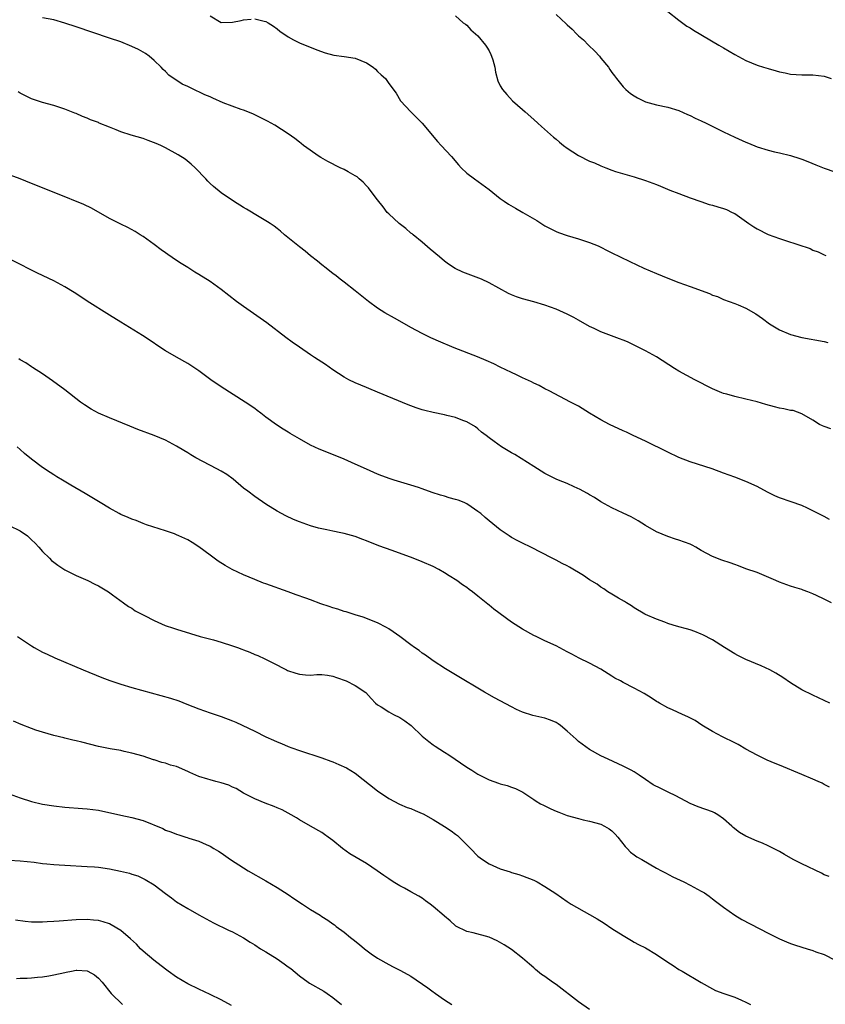
# Model space of a CAD drawing. Units: inches. Extents: x 2625000 to 2628000, y 1491000 to 1494000.
# Drawn here: x 2627081 to 2627225, y 1493497 to 1493674 of the extents above; entities that cross this region are included whole.
import ezdxf

# ---------------------------------------------------------------- set-up
doc = ezdxf.new("R2010")
doc.units = ezdxf.units.IN
doc.header["$MEASUREMENT"] = 0
doc.layers.add('LD26251491_10ft', color=4, linetype='Continuous')

msp = doc.modelspace()

# ---------------------------------------------------------------- linework, layer by layer
at = {"layer": 'LD26251491_10ft'}
for points, elevation in [([(2627197, 1493674.98), (2627199, 1493673.45), (2627200.4, 1493672.4), (2627201, 1493672.07), (2627201.63, 1493671.63), (2627206.13, 1493669), (2627207, 1493668.47), (2627209, 1493667.31), (2627211, 1493666.23), (2627213, 1493665.37), (2627214.14, 1493665), (2627215, 1493664.76), (2627216.4, 1493664.4), (2627217, 1493664.22), (2627218.01, 1493664.01), (2627219, 1493663.77), (2627221, 1493663.64), (2627223, 1493663.65), (2627225, 1493663.4), (2627226.26, 1493663)], 8210), ([(2627226.22, 1493600.22), (2627225, 1493600.6), (2627224.72, 1493600.72), (2627224.2, 1493601), (2627223, 1493601.73), (2627221, 1493602.91), (2627219.46, 1493603.46), (2627219, 1493603.5), (2627217.79, 1493603.79), (2627217, 1493603.9), (2627216.12, 1493604.12), (2627214.54, 1493604.54), (2627213, 1493605.02), (2627211, 1493605.53), (2627209, 1493605.99), (2627207.6, 1493606.4), (2627207, 1493606.56), (2627206.67, 1493606.67), (2627205, 1493607.38), (2627201.82, 1493609), (2627199, 1493610.52), (2627198.18, 1493611), (2627195, 1493613.1), (2627193, 1493614.17), (2627191.35, 1493615), (2627189.77, 1493615.77), (2627189, 1493616.11), (2627188.36, 1493616.36), (2627185, 1493617.6), (2627183.83, 1493618.17), (2627183, 1493618.55), (2627181, 1493619.69), (2627180.14, 1493620.14), (2627179, 1493620.76), (2627177, 1493621.62), (2627175, 1493622.35), (2627173, 1493622.96), (2627171, 1493623.5), (2627169.87, 1493623.87), (2627169, 1493624.21), (2627168.45, 1493624.45), (2627165, 1493626.37), (2627163.61, 1493627), (2627163.18, 1493627.18), (2627161.72, 1493627.72), (2627160.28, 1493628.28), (2627158.92, 1493628.92), (2627157.71, 1493629.71), (2627157, 1493630.23), (2627156.08, 1493631), (2627154.43, 1493632.43), (2627153, 1493633.65), (2627151.36, 1493635), (2627151.18, 1493635.18), (2627151, 1493635.3), (2627150.1, 1493636.1), (2627148.86, 1493637), (2627147, 1493638.73), (2627146.74, 1493639), (2627145.99, 1493639.99), (2627145, 1493641.24), (2627143.69, 1493643), (2627143.39, 1493643.39), (2627143, 1493643.74), (2627142.42, 1493644.42), (2627141.7, 1493645), (2627141.35, 1493645.35), (2627141, 1493645.56), (2627139.76, 1493646.24), (2627139, 1493646.69), (2627138.29, 1493647), (2627136.11, 1493648.11), (2627134.83, 1493648.83), (2627134.55, 1493649), (2627131.75, 1493651), (2627131.34, 1493651.34), (2627131, 1493651.59), (2627130.22, 1493652.22), (2627129, 1493653.05), (2627126.61, 1493654.61), (2627125.32, 1493655.32), (2627123.99, 1493655.99), (2627122.64, 1493656.64), (2627121, 1493657.3), (2627120.57, 1493657.43), (2627117.35, 1493658.65), (2627115.49, 1493659.49), (2627115, 1493659.68), (2627114.09, 1493660.09), (2627113, 1493660.61), (2627112.72, 1493660.72), (2627111, 1493661.57), (2627110, 1493662), (2627107.6, 1493663.6), (2627107, 1493664.24), (2627106.58, 1493664.58), (2627106.22, 1493665), (2627105, 1493666.25), (2627104.07, 1493667), (2627103.45, 1493667.45), (2627103, 1493667.73), (2627102.18, 1493668.18), (2627101, 1493668.74), (2627099, 1493669.55), (2627097, 1493670.24), (2627091, 1493672.24), (2627089, 1493672.92), (2627087, 1493673.49), (2627085, 1493673.89)], 8250), ([(2627115, 1493674.2), (2627117, 1493673.03), (2627119, 1493673.07), (2627120.59, 1493673.41), (2627121, 1493673.49), (2627122.39, 1493673.61)], 8240), ([(2627123, 1493673.7), (2627124.72, 1493673.28), (2627125, 1493673.24), (2627125.4, 1493673), (2627126.35, 1493672.35), (2627127, 1493671.89), (2627127.5, 1493671.5), (2627129, 1493670.44), (2627129.93, 1493669.93), (2627131, 1493669.39), (2627134.15, 1493668.15), (2627135.62, 1493667.62), (2627137.2, 1493667.2), (2627139.05, 1493666.95), (2627141, 1493666.63), (2627143, 1493665.81), (2627144.22, 1493665), (2627144.64, 1493664.64), (2627145, 1493664.27), (2627145.68, 1493663.68), (2627146.41, 1493663), (2627147, 1493662.09), (2627148.37, 1493660.37), (2627149.13, 1493659), (2627150.97, 1493657), (2627152.01, 1493656.01), (2627153, 1493654.99), (2627155.72, 1493651.72), (2627156.42, 1493651), (2627158.25, 1493649), (2627159.52, 1493647.52), (2627160.01, 1493647), (2627161, 1493646.02), (2627162.35, 1493645), (2627165, 1493643.09), (2627167, 1493641.5), (2627167.7, 1493641), (2627168.49, 1493640.49), (2627169.73, 1493639.73), (2627171.04, 1493639), (2627173.52, 1493637.52), (2627175, 1493636.6), (2627177, 1493635.57), (2627177.4, 1493635.4), (2627179, 1493634.83), (2627181, 1493634.25), (2627183, 1493633.61), (2627184.5, 1493633), (2627185, 1493632.77), (2627186.15, 1493632.15), (2627187, 1493631.75), (2627188.49, 1493631), (2627190.18, 1493630.18), (2627192.72, 1493629), (2627195, 1493628.02), (2627197, 1493627.2), (2627199, 1493626.44), (2627201, 1493625.74), (2627204.45, 1493624.45), (2627205, 1493624.18), (2627205.9, 1493623.9), (2627207, 1493623.39), (2627209, 1493622.68), (2627209.59, 1493622.41), (2627211, 1493621.83), (2627212.79, 1493620.79), (2627213.95, 1493619.95), (2627215.21, 1493619), (2627217, 1493617.93), (2627219, 1493617.1), (2627221, 1493616.57), (2627225, 1493615.84), (2627225.65, 1493615.65)], 8240), ([(2627159, 1493674.24), (2627160.32, 1493673), (2627160.74, 1493672.74), (2627161, 1493672.55), (2627161.73, 1493671.73), (2627162.55, 1493671), (2627163, 1493670.65), (2627164.34, 1493669), (2627164.61, 1493668.61), (2627165, 1493667.93), (2627165.29, 1493667.29), (2627165.44, 1493667), (2627165.65, 1493666.35), (2627165.99, 1493665), (2627166.11, 1493664.11), (2627166.57, 1493662.57), (2627167, 1493661.69), (2627167.41, 1493661), (2627168.14, 1493660.14), (2627169.2, 1493659), (2627171, 1493657.42), (2627171.45, 1493657), (2627173, 1493655.67), (2627173.7, 1493655), (2627174.38, 1493654.38), (2627176.5, 1493652.5), (2627177, 1493652.1), (2627177.59, 1493651.59), (2627178.33, 1493651), (2627179, 1493650.49), (2627181, 1493649.19), (2627183, 1493648.19), (2627183.86, 1493647.86), (2627185, 1493647.32), (2627185.89, 1493647), (2627187, 1493646.56), (2627187.66, 1493646.34), (2627189.72, 1493645.72), (2627191, 1493645.36), (2627193, 1493644.73), (2627195, 1493643.97), (2627195.68, 1493643.68), (2627197.34, 1493643), (2627199, 1493642.36), (2627201, 1493641.61), (2627202.92, 1493640.92), (2627204.42, 1493640.42), (2627205, 1493640.29), (2627205.97, 1493639.97), (2627207, 1493639.67), (2627207.49, 1493639.49), (2627208.56, 1493639), (2627209, 1493638.77), (2627211.53, 1493637), (2627212.41, 1493636.41), (2627213, 1493636.05), (2627215, 1493635.02), (2627217, 1493634.29), (2627218.07, 1493633.93), (2627222.52, 1493632.52), (2627223, 1493632.25), (2627223.94, 1493631.94), (2627225, 1493631.37), (2627225.29, 1493631.29)], 8230), ([(2627177, 1493674.49), (2627178.81, 1493672.81), (2627179, 1493672.62), (2627179.86, 1493671.86), (2627180.63, 1493671), (2627181, 1493670.66), (2627181.9, 1493669.9), (2627182.77, 1493669), (2627183.91, 1493667.91), (2627184.75, 1493667), (2627185, 1493666.67), (2627186.39, 1493665), (2627186.62, 1493664.62), (2627187, 1493664.05), (2627187.45, 1493663.45), (2627187.82, 1493663), (2627189, 1493661.49), (2627189.24, 1493661.24), (2627189.5, 1493661), (2627190.33, 1493660.33), (2627191, 1493659.86), (2627191.55, 1493659.55), (2627192.62, 1493659), (2627193, 1493658.83), (2627195, 1493658.26), (2627197, 1493657.84), (2627199, 1493657.24), (2627200.55, 1493656.55), (2627201, 1493656.37), (2627201.91, 1493655.91), (2627203, 1493655.43), (2627203.89, 1493655), (2627207, 1493653.45), (2627209, 1493652.47), (2627211, 1493651.58), (2627211.43, 1493651.43), (2627213, 1493650.77), (2627215, 1493650.15), (2627216.13, 1493649.87), (2627217, 1493649.68), (2627219, 1493649.2), (2627220.68, 1493648.68), (2627221, 1493648.56), (2627222.11, 1493648.11), (2627223.51, 1493647.51), (2627225, 1493646.93), (2627229, 1493645.56)], 8220), ([(2627225.97, 1493583.97), (2627225, 1493584.46), (2627224.66, 1493584.66), (2627223, 1493585.53), (2627222.04, 1493585.96), (2627221, 1493586.45), (2627219.12, 1493587.12), (2627217, 1493587.85), (2627216.2, 1493588.2), (2627215, 1493588.78), (2627213.56, 1493589.56), (2627213, 1493589.85), (2627211, 1493590.78), (2627209, 1493591.56), (2627207, 1493592.28), (2627204.92, 1493593), (2627201, 1493594.29), (2627199, 1493595.07), (2627197, 1493596.01), (2627193, 1493597.97), (2627190.8, 1493599), (2627189.59, 1493599.59), (2627189, 1493599.85), (2627186.56, 1493601), (2627185, 1493601.83), (2627182.97, 1493603), (2627181, 1493604.24), (2627180.52, 1493604.52), (2627179.58, 1493605), (2627175.75, 1493607), (2627175, 1493607.37), (2627173.96, 1493607.96), (2627173, 1493608.37), (2627172.6, 1493608.6), (2627171, 1493609.35), (2627169.9, 1493609.9), (2627169, 1493610.31), (2627167, 1493611.26), (2627165.84, 1493611.84), (2627164.46, 1493612.46), (2627162.91, 1493613.09), (2627158.72, 1493614.72), (2627155.91, 1493615.91), (2627155, 1493616.35), (2627154.54, 1493616.54), (2627153, 1493617.31), (2627151, 1493618.35), (2627149, 1493619.48), (2627148.02, 1493620.02), (2627146.33, 1493621), (2627145, 1493621.84), (2627143.38, 1493623), (2627141, 1493624.92), (2627139, 1493626.51), (2627138.33, 1493627), (2627137.61, 1493627.61), (2627137, 1493628.05), (2627136.48, 1493628.48), (2627135.79, 1493629), (2627135, 1493629.62), (2627134.26, 1493630.26), (2627133, 1493631.21), (2627132.03, 1493632.03), (2627131, 1493632.8), (2627128.36, 1493635), (2627127.65, 1493635.65), (2627127, 1493636.12), (2627126.51, 1493636.51), (2627125.76, 1493637), (2627125.32, 1493637.32), (2627123.79, 1493638.21), (2627121.56, 1493639.56), (2627121, 1493639.87), (2627119.21, 1493641), (2627117, 1493642.5), (2627115.61, 1493643.61), (2627115, 1493644.18), (2627114.59, 1493644.59), (2627114.23, 1493645), (2627112.36, 1493647), (2627111.65, 1493647.65), (2627110.53, 1493648.53), (2627109.32, 1493649.32), (2627107, 1493650.59), (2627106.17, 1493651), (2627105.36, 1493651.36), (2627103.91, 1493651.91), (2627103, 1493652.22), (2627100.85, 1493652.85), (2627099, 1493653.46), (2627098.21, 1493653.79), (2627097, 1493654.25), (2627095.17, 1493655), (2627095, 1493655.08), (2627093.6, 1493655.6), (2627093, 1493655.9), (2627092.16, 1493656.16), (2627091, 1493656.71), (2627090.78, 1493656.78), (2627089, 1493657.51), (2627087, 1493658.14), (2627085, 1493658.7), (2627083, 1493659.37), (2627081, 1493660.38), (2627080.63, 1493660.63)], 8260), ([(2627226.35, 1493569), (2627225, 1493569.69), (2627223.66, 1493570.34), (2627223, 1493570.63), (2627222.09, 1493571), (2627221.28, 1493571.28), (2627221, 1493571.42), (2627219.77, 1493571.77), (2627219, 1493572.02), (2627217, 1493572.7), (2627216.37, 1493573), (2627213, 1493574.45), (2627211, 1493575.13), (2627209.67, 1493575.67), (2627209, 1493575.87), (2627208.2, 1493576.2), (2627206.68, 1493576.68), (2627205, 1493577.34), (2627203, 1493578.42), (2627202.04, 1493579), (2627201.37, 1493579.37), (2627201, 1493579.54), (2627199, 1493580.26), (2627198.41, 1493580.41), (2627197, 1493580.89), (2627195, 1493581.74), (2627193, 1493582.89), (2627191.7, 1493583.7), (2627190.42, 1493584.42), (2627189, 1493585.11), (2627187, 1493586.06), (2627185, 1493587.13), (2627183.88, 1493587.88), (2627183, 1493588.34), (2627182.62, 1493588.62), (2627181.84, 1493589), (2627181.31, 1493589.31), (2627180.2, 1493589.8), (2627179, 1493590.38), (2627177.43, 1493591), (2627177, 1493591.2), (2627175, 1493592.22), (2627173, 1493593.42), (2627169.58, 1493595.58), (2627169, 1493595.92), (2627167.23, 1493597), (2627165.9, 1493597.9), (2627165, 1493598.61), (2627164.44, 1493599), (2627163.63, 1493599.63), (2627163, 1493600.2), (2627162.53, 1493600.53), (2627161, 1493601.46), (2627160.29, 1493601.71), (2627159, 1493602.24), (2627157.4, 1493602.6), (2627157, 1493602.72), (2627155, 1493603.11), (2627153.47, 1493603.47), (2627153, 1493603.6), (2627151.94, 1493603.94), (2627150.49, 1493604.49), (2627145, 1493606.77), (2627143.45, 1493607.45), (2627143, 1493607.62), (2627142.04, 1493608.04), (2627141, 1493608.45), (2627139.87, 1493609), (2627139, 1493609.46), (2627137, 1493610.8), (2627135.71, 1493611.71), (2627133.71, 1493613), (2627133, 1493613.48), (2627131, 1493614.84), (2627129.73, 1493615.73), (2627128.58, 1493616.58), (2627125.17, 1493619.17), (2627124.01, 1493620.01), (2627121, 1493622.1), (2627119.74, 1493623), (2627117, 1493625.19), (2627115, 1493626.63), (2627113, 1493627.89), (2627112.28, 1493628.28), (2627111, 1493629.1), (2627109.81, 1493629.81), (2627109, 1493630.38), (2627107.42, 1493631.42), (2627107, 1493631.74), (2627106.26, 1493632.26), (2627105, 1493633.23), (2627103, 1493634.67), (2627102.48, 1493635), (2627101.56, 1493635.56), (2627100.27, 1493636.27), (2627099, 1493636.86), (2627097, 1493637.91), (2627093.77, 1493639.77), (2627092.39, 1493640.39), (2627087.67, 1493642.33), (2627083, 1493644.2), (2627081, 1493644.99), (2627078.09, 1493646.09)], 8270), ([(2627226.05, 1493551), (2627225, 1493551.53), (2627224, 1493552), (2627223, 1493552.44), (2627221, 1493553.42), (2627219, 1493554.65), (2627217.62, 1493555.62), (2627216.38, 1493556.38), (2627215.28, 1493557), (2627213.73, 1493557.73), (2627211, 1493558.88), (2627209.56, 1493559.56), (2627209, 1493559.86), (2627207.14, 1493561), (2627205, 1493562.38), (2627203.29, 1493563.29), (2627203, 1493563.42), (2627201.86, 1493563.86), (2627201, 1493564.14), (2627200.34, 1493564.35), (2627199, 1493564.71), (2627197.99, 1493565), (2627197, 1493565.32), (2627196.48, 1493565.52), (2627195, 1493566.06), (2627193, 1493566.93), (2627192.87, 1493567), (2627191, 1493568.11), (2627190.48, 1493568.48), (2627189.59, 1493569), (2627189.23, 1493569.23), (2627188.15, 1493569.85), (2627187, 1493570.55), (2627186.28, 1493571), (2627185.52, 1493571.52), (2627185, 1493571.84), (2627184.33, 1493572.33), (2627183, 1493573.16), (2627181.91, 1493573.91), (2627179.41, 1493575.41), (2627179, 1493575.64), (2627178.08, 1493576.08), (2627177, 1493576.65), (2627176.75, 1493576.75), (2627176.26, 1493577), (2627172.45, 1493579), (2627171, 1493579.7), (2627170.14, 1493580.14), (2627169, 1493580.75), (2627168.6, 1493581), (2627167, 1493582.1), (2627165, 1493583.7), (2627164.31, 1493584.31), (2627163.5, 1493585), (2627163, 1493585.39), (2627161.79, 1493586.21), (2627161, 1493586.77), (2627160.5, 1493587), (2627159.43, 1493587.43), (2627159, 1493587.56), (2627157.85, 1493587.85), (2627157, 1493588.1), (2627156.28, 1493588.28), (2627154.79, 1493588.79), (2627153, 1493589.44), (2627152.33, 1493589.67), (2627151, 1493590.11), (2627148, 1493591), (2627147.25, 1493591.24), (2627145.78, 1493591.78), (2627145, 1493592.09), (2627143, 1493592.94), (2627141, 1493593.88), (2627139, 1493594.74), (2627135, 1493596.38), (2627134.57, 1493596.57), (2627133, 1493597.3), (2627131, 1493598.39), (2627129.36, 1493599.36), (2627129, 1493599.59), (2627128.12, 1493600.12), (2627126.93, 1493600.93), (2627125, 1493602.31), (2627124.13, 1493603), (2627123.46, 1493603.46), (2627123, 1493603.82), (2627121.3, 1493605), (2627117, 1493607.72), (2627115.13, 1493609), (2627113, 1493610.6), (2627111.56, 1493611.56), (2627111, 1493611.91), (2627109, 1493613.02), (2627107, 1493614.21), (2627105.31, 1493615.31), (2627105, 1493615.54), (2627102.91, 1493616.91), (2627099, 1493619.31), (2627097, 1493620.56), (2627093, 1493623.09), (2627091.85, 1493623.85), (2627090.64, 1493624.64), (2627089, 1493625.65), (2627087, 1493626.71), (2627084.1, 1493628.1), (2627083, 1493628.64), (2627078.36, 1493631)], 8280), ([(2627225.97, 1493535.97), (2627225, 1493536.46), (2627224.66, 1493536.66), (2627223.94, 1493537), (2627223, 1493537.42), (2627221, 1493538.26), (2627217, 1493539.91), (2627216.21, 1493540.21), (2627214.82, 1493540.82), (2627213.46, 1493541.46), (2627213, 1493541.69), (2627211, 1493542.8), (2627209.6, 1493543.6), (2627209, 1493543.93), (2627206.83, 1493545), (2627205, 1493545.94), (2627203.09, 1493547.09), (2627201.89, 1493547.89), (2627200.59, 1493548.59), (2627199.62, 1493549), (2627197.85, 1493549.85), (2627197, 1493550.21), (2627195.54, 1493551), (2627195.21, 1493551.21), (2627195, 1493551.32), (2627194.01, 1493552.01), (2627192.75, 1493552.75), (2627191, 1493553.71), (2627189, 1493554.72), (2627188.52, 1493555), (2627187.53, 1493555.53), (2627187, 1493555.85), (2627185, 1493557.1), (2627183, 1493558.2), (2627181.1, 1493559.1), (2627179.79, 1493559.79), (2627179, 1493560.25), (2627177, 1493561.28), (2627175, 1493562.2), (2627173.4, 1493563), (2627173, 1493563.18), (2627171, 1493564.29), (2627169, 1493565.56), (2627165.86, 1493567.86), (2627165, 1493568.58), (2627164.75, 1493568.75), (2627163, 1493570.19), (2627161.99, 1493571), (2627161.42, 1493571.42), (2627161, 1493571.75), (2627160.25, 1493572.25), (2627159.22, 1493573), (2627157.84, 1493573.84), (2627157, 1493574.41), (2627156, 1493575), (2627155, 1493575.51), (2627153, 1493576.38), (2627151.4, 1493577), (2627147.61, 1493578.39), (2627145.24, 1493579.24), (2627143, 1493580.1), (2627142.36, 1493580.36), (2627141, 1493580.87), (2627139, 1493581.45), (2627138.42, 1493581.58), (2627137, 1493581.85), (2627135.9, 1493582.1), (2627135, 1493582.26), (2627134.41, 1493582.41), (2627133, 1493582.83), (2627131, 1493583.53), (2627129.97, 1493583.97), (2627128.59, 1493584.59), (2627127, 1493585.45), (2627125, 1493586.69), (2627123, 1493588.04), (2627121.78, 1493589), (2627121, 1493589.59), (2627119.17, 1493591.17), (2627118.01, 1493592.01), (2627117, 1493592.62), (2627116.23, 1493593), (2627112.44, 1493595), (2627111.54, 1493595.54), (2627111, 1493595.88), (2627110.29, 1493596.29), (2627109, 1493597.09), (2627107, 1493598.17), (2627105.02, 1493599.02), (2627102.09, 1493600.09), (2627100.66, 1493600.66), (2627097, 1493602.15), (2627095.02, 1493603.02), (2627093.71, 1493603.71), (2627092.49, 1493604.49), (2627091.78, 1493605), (2627089, 1493607.17), (2627086.81, 1493608.81), (2627085, 1493610.04), (2627083.22, 1493611.22), (2627083, 1493611.33), (2627082.03, 1493612.03), (2627081, 1493612.55), (2627080.73, 1493612.73)], 8290), ([(2627225.93, 1493519.93), (2627225, 1493520.28), (2627224.53, 1493520.53), (2627221, 1493522.21), (2627219.45, 1493523), (2627217.88, 1493523.88), (2627217, 1493524.41), (2627215, 1493525.47), (2627213.94, 1493525.94), (2627213, 1493526.28), (2627211, 1493527.16), (2627209.87, 1493527.87), (2627208.73, 1493528.73), (2627208.45, 1493529), (2627207, 1493530.27), (2627205.94, 1493531), (2627205.35, 1493531.35), (2627205, 1493531.53), (2627202.43, 1493532.43), (2627201, 1493533.07), (2627198.43, 1493534.43), (2627197.09, 1493535.09), (2627195.73, 1493535.73), (2627194.4, 1493536.4), (2627193, 1493537.33), (2627191.9, 1493538.1), (2627191, 1493538.7), (2627190.45, 1493539), (2627189.49, 1493539.49), (2627189, 1493539.76), (2627188.13, 1493540.13), (2627186.3, 1493541), (2627185, 1493541.59), (2627183, 1493542.71), (2627181, 1493544.17), (2627180.56, 1493544.56), (2627179, 1493546.01), (2627177.8, 1493547), (2627177.34, 1493547.34), (2627177, 1493547.55), (2627175.98, 1493547.98), (2627175, 1493548.34), (2627174.46, 1493548.46), (2627172.84, 1493548.84), (2627171, 1493549.43), (2627169.91, 1493549.91), (2627169, 1493550.34), (2627165.97, 1493551.97), (2627164.16, 1493553), (2627159, 1493556.09), (2627157.17, 1493557.17), (2627155, 1493558.6), (2627153.61, 1493559.61), (2627153, 1493560.01), (2627152.46, 1493560.46), (2627151.65, 1493561), (2627151, 1493561.46), (2627149, 1493562.97), (2627147.82, 1493563.82), (2627147, 1493564.37), (2627146.61, 1493564.61), (2627145, 1493565.44), (2627142.45, 1493566.45), (2627141, 1493566.86), (2627139.37, 1493567.37), (2627139, 1493567.46), (2627137.88, 1493567.88), (2627137, 1493568.13), (2627136.36, 1493568.36), (2627134.86, 1493568.86), (2627133, 1493569.52), (2627132.14, 1493569.86), (2627130.44, 1493570.44), (2627129, 1493571), (2627125, 1493572.39), (2627124.56, 1493572.56), (2627123, 1493573.18), (2627121, 1493574.02), (2627118.99, 1493574.99), (2627117.69, 1493575.69), (2627116.45, 1493576.45), (2627115.76, 1493577), (2627115, 1493577.53), (2627113, 1493579.05), (2627111.81, 1493579.81), (2627111, 1493580.31), (2627109.43, 1493581), (2627109, 1493581.21), (2627108.65, 1493581.35), (2627107, 1493581.93), (2627103.64, 1493583), (2627103, 1493583.24), (2627101.76, 1493583.76), (2627101, 1493584), (2627100.32, 1493584.32), (2627099, 1493584.87), (2627098.75, 1493585), (2627097, 1493585.97), (2627095.33, 1493587), (2627092.62, 1493588.62), (2627090.08, 1493590.08), (2627088.56, 1493591), (2627087.57, 1493591.57), (2627087, 1493591.94), (2627086.35, 1493592.35), (2627085, 1493593.28), (2627083, 1493594.78), (2627081.78, 1493595.78), (2627081, 1493596.52), (2627080.46, 1493597)], 8300), ([(2627079, 1493582.87), (2627081, 1493581.94), (2627082.31, 1493581), (2627082.67, 1493580.67), (2627083, 1493580.33), (2627083.7, 1493579.7), (2627084.35, 1493579), (2627085, 1493578.2), (2627086.26, 1493577), (2627086.62, 1493576.62), (2627087, 1493576.3), (2627087.74, 1493575.74), (2627089, 1493574.93), (2627091, 1493573.9), (2627093.11, 1493573), (2627094.38, 1493572.38), (2627095, 1493572.05), (2627096.79, 1493571), (2627097.54, 1493570.46), (2627099.47, 1493569), (2627100.37, 1493568.37), (2627101, 1493568.03), (2627101.6, 1493567.6), (2627102.9, 1493566.9), (2627103.27, 1493566.73), (2627105, 1493565.84), (2627106.97, 1493564.97), (2627108.45, 1493564.45), (2627109, 1493564.27), (2627111.49, 1493563.49), (2627113.25, 1493563), (2627115.64, 1493562.36), (2627117, 1493561.96), (2627119, 1493561.31), (2627119.92, 1493561), (2627120.71, 1493560.71), (2627121, 1493560.58), (2627122.15, 1493560.15), (2627123, 1493559.77), (2627123.56, 1493559.56), (2627124.79, 1493559), (2627126.26, 1493558.26), (2627128.69, 1493557), (2627128.9, 1493556.9), (2627130.39, 1493556.39), (2627131, 1493556.22), (2627132.12, 1493556.12), (2627133, 1493556.07), (2627134.14, 1493556.14), (2627135, 1493556.14), (2627136.05, 1493556.05), (2627137, 1493555.86), (2627137.64, 1493555.64), (2627139.4, 1493555), (2627141, 1493554.22), (2627142.92, 1493552.92), (2627143.87, 1493551.87), (2627144.62, 1493551), (2627145, 1493550.73), (2627145.63, 1493550.37), (2627147, 1493549.5), (2627147.85, 1493549), (2627149, 1493548.43), (2627149.88, 1493547.88), (2627151.02, 1493547.02), (2627153, 1493545.12), (2627154.17, 1493544.16), (2627155, 1493543.54), (2627155.34, 1493543.34), (2627157, 1493542.25), (2627157.77, 1493541.77), (2627161, 1493539.58), (2627161.89, 1493539), (2627163, 1493538.32), (2627165, 1493537.3), (2627166.7, 1493536.7), (2627167, 1493536.58), (2627168.24, 1493536.24), (2627169, 1493535.96), (2627169.72, 1493535.72), (2627171.05, 1493535.05), (2627173, 1493533.75), (2627173.43, 1493533.43), (2627174.2, 1493533), (2627174.72, 1493532.72), (2627175, 1493532.6), (2627176.06, 1493532.06), (2627177, 1493531.68), (2627177.46, 1493531.46), (2627179, 1493530.9), (2627181, 1493530.33), (2627181.87, 1493530.13), (2627183, 1493529.85), (2627185, 1493529.32), (2627185.69, 1493529), (2627186.51, 1493528.51), (2627187, 1493528.14), (2627187.56, 1493527.56), (2627188.06, 1493527), (2627189.34, 1493525.34), (2627189.71, 1493525), (2627190.32, 1493524.32), (2627191, 1493523.84), (2627191.48, 1493523.48), (2627192.36, 1493523), (2627195, 1493521.46), (2627195.86, 1493521), (2627196.59, 1493520.59), (2627197.92, 1493519.92), (2627199.86, 1493519), (2627201, 1493518.42), (2627203, 1493517.35), (2627203.57, 1493517), (2627204.4, 1493516.4), (2627205, 1493515.98), (2627205.54, 1493515.54), (2627206.28, 1493515), (2627207, 1493514.44), (2627209, 1493513.02), (2627210.24, 1493512.24), (2627215, 1493509.77), (2627217, 1493508.78), (2627218.27, 1493508.27), (2627219, 1493507.95), (2627219.72, 1493507.72), (2627221, 1493507.28), (2627221.97, 1493507), (2627223, 1493506.68), (2627223.54, 1493506.46), (2627225, 1493505.95), (2627226.97, 1493504.97)], 8310), ([(2627080.49, 1493563), (2627083, 1493561.29), (2627083.48, 1493561), (2627085, 1493560.18), (2627085.8, 1493559.8), (2627087.17, 1493559.17), (2627092.25, 1493557), (2627095.63, 1493555.63), (2627097.08, 1493555.08), (2627099, 1493554.43), (2627101, 1493553.84), (2627107.93, 1493551.93), (2627109.42, 1493551.42), (2627110.87, 1493550.87), (2627113, 1493550.02), (2627115, 1493549.3), (2627117, 1493548.62), (2627119, 1493547.86), (2627119.6, 1493547.6), (2627123, 1493545.99), (2627125, 1493544.97), (2627126.38, 1493544.38), (2627127, 1493544.08), (2627127.78, 1493543.78), (2627129, 1493543.26), (2627129.68, 1493543), (2627131, 1493542.56), (2627135, 1493541.25), (2627136.63, 1493540.63), (2627137, 1493540.51), (2627138.06, 1493540.06), (2627139.45, 1493539.45), (2627141, 1493538.49), (2627145, 1493535.31), (2627147, 1493533.96), (2627148.94, 1493532.94), (2627150.34, 1493532.34), (2627151, 1493532.13), (2627151.77, 1493531.77), (2627153, 1493531.25), (2627153.17, 1493531.17), (2627155, 1493530.15), (2627157, 1493528.94), (2627158.17, 1493528.17), (2627159, 1493527.55), (2627159.33, 1493527.33), (2627161.65, 1493525), (2627163, 1493523.59), (2627163.82, 1493523), (2627165, 1493522.22), (2627167, 1493521.33), (2627168.77, 1493520.77), (2627169, 1493520.68), (2627170.3, 1493520.29), (2627171, 1493520.07), (2627173, 1493519.29), (2627173.58, 1493519), (2627175, 1493518.17), (2627176.92, 1493516.92), (2627179, 1493515.46), (2627179.69, 1493515), (2627183, 1493513.16), (2627184.36, 1493512.36), (2627185.59, 1493511.59), (2627187, 1493510.65), (2627189, 1493509.36), (2627190.47, 1493508.47), (2627191, 1493508.21), (2627191.78, 1493507.78), (2627193, 1493507.18), (2627195, 1493506), (2627197, 1493504.61), (2627197.99, 1493503.99), (2627199, 1493503.31), (2627199.59, 1493503), (2627203, 1493500.95), (2627205, 1493499.81), (2627205.55, 1493499.55), (2627207.01, 1493499.01), (2627209, 1493498.31), (2627210.23, 1493497.77), (2627211, 1493497.41), (2627211.81, 1493497)], 8320), ([(2627183, 1493496.1), (2627181, 1493497.5), (2627177, 1493500.57), (2627176.36, 1493501), (2627175, 1493502.03), (2627174.4, 1493502.4), (2627173.31, 1493503.31), (2627173, 1493503.59), (2627172.23, 1493504.23), (2627171, 1493505.34), (2627169, 1493506.84), (2627167.7, 1493507.7), (2627166.41, 1493508.41), (2627165, 1493509.06), (2627162.13, 1493509.87), (2627161, 1493510.12), (2627159.05, 1493511.05), (2627159, 1493511.09), (2627158.02, 1493512.02), (2627157, 1493512.84), (2627156.92, 1493512.92), (2627155, 1493514.56), (2627154.41, 1493515), (2627153.62, 1493515.62), (2627153, 1493516.05), (2627152.41, 1493516.41), (2627151, 1493517.23), (2627149.85, 1493517.85), (2627149, 1493518.28), (2627147.83, 1493519), (2627147, 1493519.51), (2627146.14, 1493520.14), (2627144.93, 1493521), (2627143, 1493522.26), (2627140.03, 1493524.03), (2627138.71, 1493525), (2627137, 1493526.39), (2627136.18, 1493527), (2627135.48, 1493527.48), (2627135, 1493527.83), (2627132.98, 1493529), (2627131, 1493530.12), (2627130.47, 1493530.47), (2627129.55, 1493531), (2627127.9, 1493531.9), (2627127, 1493532.27), (2627126.5, 1493532.5), (2627124.88, 1493533.12), (2627123, 1493533.88), (2627121, 1493534.88), (2627119.71, 1493535.71), (2627119, 1493535.99), (2627118.34, 1493536.34), (2627117, 1493536.77), (2627116.04, 1493537), (2627115, 1493537.28), (2627114.58, 1493537.42), (2627113, 1493537.87), (2627111.39, 1493538.61), (2627111, 1493538.77), (2627109, 1493539.65), (2627107.94, 1493539.94), (2627107, 1493540.26), (2627106.38, 1493540.38), (2627105, 1493540.84), (2627104.87, 1493540.87), (2627103, 1493541.5), (2627101, 1493542.08), (2627099.63, 1493542.37), (2627099, 1493542.52), (2627097.14, 1493542.86), (2627095, 1493543.28), (2627092.02, 1493544.02), (2627091, 1493544.3), (2627090.4, 1493544.4), (2627089, 1493544.76), (2627088.79, 1493544.79), (2627087, 1493545.22), (2627085, 1493545.8), (2627083.8, 1493546.2), (2627083, 1493546.48), (2627081.19, 1493547.19), (2627079.81, 1493547.81)], 8330), ([(2627077, 1493535.51), (2627081, 1493534.04), (2627083, 1493533.39), (2627085, 1493532.92), (2627087, 1493532.62), (2627089, 1493532.39), (2627092.15, 1493532.15), (2627093, 1493532.1), (2627095, 1493531.83), (2627099.03, 1493530.97), (2627101, 1493530.56), (2627103, 1493530), (2627106.53, 1493528.53), (2627107, 1493528.29), (2627107.98, 1493527.98), (2627109, 1493527.53), (2627109.44, 1493527.44), (2627110.67, 1493527), (2627110.93, 1493526.92), (2627111.18, 1493526.82), (2627113, 1493526.27), (2627114.33, 1493525.67), (2627115, 1493525.41), (2627115.67, 1493525), (2627116.52, 1493524.52), (2627117, 1493524.2), (2627118.64, 1493523), (2627121, 1493521.49), (2627121.81, 1493521), (2627125, 1493519.17), (2627127, 1493517.99), (2627129, 1493516.71), (2627130.02, 1493516.02), (2627131.58, 1493515), (2627133, 1493514.03), (2627134.71, 1493513), (2627135, 1493512.79), (2627136.12, 1493512.12), (2627137, 1493511.46), (2627137.27, 1493511.27), (2627137.62, 1493511), (2627139, 1493509.97), (2627140.14, 1493509), (2627140.65, 1493508.65), (2627141.78, 1493507.78), (2627142.67, 1493507), (2627143.89, 1493506.11), (2627145, 1493505.32), (2627145.54, 1493505), (2627146.48, 1493504.48), (2627147, 1493504.16), (2627147.79, 1493503.79), (2627149.12, 1493503.12), (2627151, 1493502.06), (2627154, 1493500), (2627155, 1493499.26), (2627155.17, 1493499.17), (2627155.4, 1493499), (2627157, 1493497.83), (2627158.29, 1493497)], 8340), ([(2627079, 1493522.87), (2627081, 1493522.79), (2627083.5, 1493522.5), (2627085, 1493522.28), (2627085.78, 1493522.22), (2627087, 1493522.09), (2627087.96, 1493522.04), (2627089, 1493521.96), (2627093, 1493521.77), (2627094.31, 1493521.69), (2627095, 1493521.62), (2627097, 1493521.35), (2627098.94, 1493520.94), (2627100.55, 1493520.55), (2627101, 1493520.37), (2627102.05, 1493520.05), (2627103, 1493519.61), (2627103.4, 1493519.4), (2627105, 1493518.44), (2627107, 1493516.89), (2627108.11, 1493516.11), (2627109, 1493515.42), (2627111, 1493514.19), (2627113, 1493513.06), (2627115.65, 1493511.65), (2627118.33, 1493510.33), (2627119, 1493510.03), (2627121, 1493508.96), (2627122.2, 1493508.2), (2627123, 1493507.73), (2627124.03, 1493507), (2627125, 1493506.43), (2627127, 1493505.18), (2627128.29, 1493504.29), (2627129, 1493503.77), (2627129.46, 1493503.46), (2627131, 1493502.12), (2627132.57, 1493501), (2627132.81, 1493500.81), (2627135.4, 1493499.4), (2627136.01, 1493499), (2627137, 1493498.25), (2627138.56, 1493497)], 8350), ([(2627118.84, 1493496.84), (2627117, 1493497.87), (2627115, 1493498.81), (2627113, 1493499.73), (2627111, 1493500.72), (2627109, 1493501.91), (2627107.51, 1493503), (2627107, 1493503.34), (2627104.93, 1493504.93), (2627103, 1493506.6), (2627102.55, 1493507), (2627101.8, 1493507.8), (2627100.77, 1493508.77), (2627099, 1493510.29), (2627097.31, 1493511.31), (2627097, 1493511.47), (2627095.85, 1493511.85), (2627095, 1493512.06), (2627094.14, 1493512.14), (2627093, 1493512.22), (2627091, 1493512.16), (2627087.96, 1493511.96), (2627087, 1493511.88), (2627085.82, 1493511.82), (2627085, 1493511.76), (2627083, 1493511.78), (2627081.9, 1493511.9), (2627080.14, 1493512.14)], 8360), ([(2627080.31, 1493501.69), (2627081, 1493501.71), (2627082.24, 1493501.76), (2627083, 1493501.77), (2627084.1, 1493501.9), (2627085, 1493501.95), (2627086.14, 1493502.14), (2627087, 1493502.32), (2627089, 1493502.77), (2627089.21, 1493502.79), (2627090.21, 1493503), (2627091, 1493503.14), (2627091.15, 1493503.15), (2627093, 1493503.05), (2627093.11, 1493503), (2627094.32, 1493502.32), (2627095, 1493501.74), (2627095.66, 1493501), (2627097.31, 1493499), (2627099.31, 1493497)], 8370)]:
    msp.add_lwpolyline(points, dxfattribs=dict(at, elevation=elevation))

doc.saveas('drawing.dxf')
